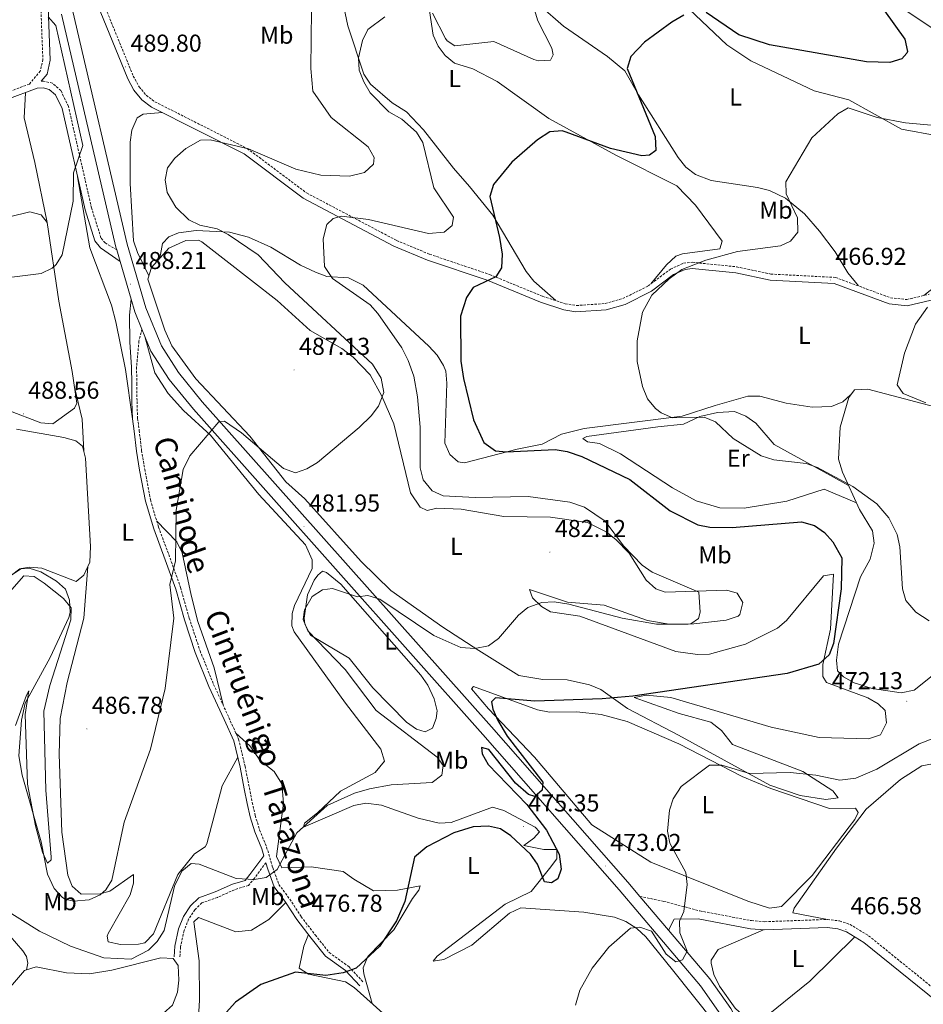
# Model space of a CAD drawing. Units: metres. Extents: x 597417 to 601913, y 4652374 to 4655407.
# Drawn here: x 601014 to 601384, y 4653020 to 4653424 of the extents above; entities that cross this region are included whole.
import ezdxf
from ezdxf.enums import TextEntityAlignment as Align

# ---------------------------------------------------------------- set-up
doc = ezdxf.new("R2010")
doc.units = ezdxf.units.M
doc.header["$MEASUREMENT"] = 0
doc.linetypes.add('TRAZOSX2', pattern=[1.5, 1, -0.5])
for name, color, linetype, lineweight in [('Carátula', 7, 'Continuous', 5), ('Level 21', 19, 'Continuous', 0), ('Level 36', 19, 'Continuous', 40), ('Level 37', 92, 'Continuous', 0), ('Level 4', 36, 'Continuous', 30), ('Level 41', 19, 'Continuous', 0), ('Level 44', 19, 'Continuous', 0), ('Level 5', 36, 'Continuous', 0), ('Level 54', 13, 'Continuous', 0), ('Level 7', 1, 'Continuous', 0)]:
    doc.layers.add(name, color=color, linetype=linetype, lineweight=lineweight)
doc.styles.add('Arial', font='ARIAL.TTF', dxfattribs={"height": 0.2})

# ---------------------------------------------------------------- blocks, each defined once
blk = doc.blocks.new('5PATER')
at = {"layer": 'Carátula', "linetype": 'Continuous', "lineweight": 5}
h = blk.add_hatch(color=250, dxfattribs=at)
edge = h.paths.add_edge_path()
edge.add_ellipse((0, 0), major_axis=(-1.33, -1.34), ratio=0.999422, start_angle=0, end_angle=360)

msp = doc.modelspace()

# ---------------------------------------------------------------- linework, layer by layer
at = {"layer": 'Level 21', "color": 19, "linetype": 'Continuous', "lineweight": 0}
for points in [[(601022.64, 4653398.61, 491.8), (601025.01, 4653401.44, 491.64), (601026.31, 4653407.26, 490.98), (601025.16, 4653436.17, 488.61), (601028.39, 4653437.41, 488.16)], [(601046.72, 4653427.31, 490.73), (601058.04, 4653399.65, 489.3), (601060.62, 4653394.89, 489.08), (601063.82, 4653391.01, 488.56), (601067.86, 4653388.04, 487.97), (601105.7, 4653368.87, 484), (601129.97, 4653350.68, 481.18), (601167.11, 4653331.09, 477.76), (601180.8, 4653325.37, 476.58), (601205.34, 4653317.08, 474.32), (601227.16, 4653308.09, 472.43), (601236.62, 4653305.01, 471.34), (601241.63, 4653304.16, 471.23), (601254.03, 4653305.03, 470.96), (601261.74, 4653307.18, 470.58), (601272.61, 4653312.62, 469.97), (601281.65, 4653319.47, 469.78), (601286.34, 4653321.56, 469.78), (601289.3, 4653321.9, 469.76), (601307.06, 4653320.06, 468.73), (601321.14, 4653317.1, 467.78), (601347.37, 4653315.71, 466.71), (601369.91, 4653307.39, 465.52), (601377.28, 4653306.61, 465.24), (601387.16, 4653308.94, 464.62)], [(601054.99, 4653324.72, 488.19), (601046.9, 4653330.34, 488.75), (601044.66, 4653333.2, 488.81), (601040.59, 4653345.99, 489.04), (601031.19, 4653387.41, 491.11), (601028.46, 4653393.06, 491.74), (601025.9, 4653395.29, 491.72), (601023.41, 4653395.94, 491.85), (601020.95, 4653395.71, 492.16), (601008.58, 4653391.08, 493.25)], [(601059.5, 4653309.28, 487.74), (601058.73, 4653302.84, 487.56), (601058.9, 4653291.67, 487.12), (601059.56, 4653281.42, 486.69), (601059.73, 4653274.82, 486.26), (601059.77, 4653267.37, 486.38), (601060, 4653260.36, 486.4), (601060.7, 4653255.33, 486.2), (601061.66, 4653247.08, 486.17), (601062.95, 4653239.36, 486.19), (601065.34, 4653226.63, 486.03), (601068.69, 4653215.28, 486.05), (601073.43, 4653202.6, 485.21), (601077.71, 4653190.6, 484.42), (601081.28, 4653178, 483.97), (601085.71, 4653164.6, 483.82), (601091.32, 4653150.7, 483.86), (601097.57, 4653137.12, 483.29), (601101.5, 4653128.37, 483.39), (601104.08, 4653117.6, 483.62), (601105.82, 4653108.79, 483.72), (601107, 4653102.74, 483.88), (601108.27, 4653097.23, 483.08), (601110.11, 4653091.2, 482.21), (601112.97, 4653084.18, 480.83), (601113.81, 4653081.37, 479.55), (601108.12, 4653073.63, 479.91), (601106.14, 4653071.26, 479.76), (601100.93, 4653069.68, 479.51), (601093.93, 4653066.53, 478.91), (601087.13, 4653064.09, 478.4), (601083.72, 4653060.79, 478.28), (601080.86, 4653056.46, 478.07), (601078.84, 4653051.36, 478.44), (601077.3, 4653044.29, 478.52), (601077.04, 4653039.95, 478.38)], [(601114.67, 4653078.5, 480.83), (601115.46, 4653075.85, 479.55), (601118.1, 4653068.62, 478.61), (601122.68, 4653062.36, 477.62), (601127.37, 4653055.18, 476.85), (601133.26, 4653047.58, 476.19), (601139.12, 4653040.17, 475.47), (601147.19, 4653034.34, 475.18), (601153.14, 4653028.01, 474.25)], [(601279.55, 4653050.86, 471.35), (601281.93, 4653055.37, 469.81), (601291.69, 4653055.53, 469.16), (601313.11, 4653051.46, 468.1), (601318.94, 4653051.01, 467.82), (601344.51, 4653051.94, 466.56), (601348.86, 4653051.38, 466.58), (601352.49, 4653050.19, 466.62), (601359.61, 4653045.85, 466.19), (601392.83, 4653018.92, 465.17)]]:
    msp.add_polyline3d(points, dxfattribs=at)
at = {"layer": 'Level 21', "color": 19, "linetype": 'TRAZOSX2', "lineweight": 0}
for points in [[(601022.18, 4653436.42, 488.61), (601023.32, 4653407.53, 490.98), (601022.27, 4653402.79, 491.64), (601017.78, 4653397.44, 492.16), (601007.4, 4653393.55, 493.25), (600998.26, 4653388.18, 494.49), (600989.41, 4653381.02, 495.64), (600974.78, 4653364.47, 495.61), (600966.87, 4653359.79, 496.05), (600962.62, 4653359.23, 496.37), (600958.09, 4653359.47, 496.53), (600940.54, 4653363.06, 496.96), (600935.05, 4653363, 497.13), (600889.9, 4653355.78, 497.85), (600870.98, 4653353.7, 497.97), (600865.88, 4653352.74, 497.89), (600844.31, 4653344.27, 497.41), (600831.34, 4653336.83, 496.8), (600828.03, 4653333.74, 496.63), (600822.91, 4653325.3, 496.96)], [(601049.04, 4653428.36, 490.73), (601060.34, 4653400.74, 489.3), (601062.74, 4653396.32, 489.08), (601065.58, 4653392.87, 488.56), (601069.2, 4653390.22, 487.97), (601107.05, 4653371.04, 484), (601131.34, 4653352.84, 481.18), (601168.19, 4653333.39, 477.76), (601181.69, 4653327.76, 476.58), (601206.23, 4653319.46, 474.32), (601228.04, 4653310.48, 472.43), (601237.23, 4653307.49, 471.34), (601241.76, 4653306.72, 471.23), (601253.6, 4653307.56, 470.96), (601260.82, 4653309.56, 470.58), (601271.26, 4653314.79, 469.97), (601280.34, 4653321.67, 469.78), (601285.66, 4653324.05, 469.78), (601289.29, 4653324.46, 469.76), (601307.45, 4653322.58, 468.73), (601321.47, 4653319.63, 467.78), (601347.89, 4653318.24, 466.71), (601370.49, 4653309.89, 465.52), (601377.12, 4653309.19, 465.24), (601386.3, 4653311.36, 464.62)], [(601053.57, 4653329.59, 488.19), (601048.8, 4653332.36, 488.75), (601047.11, 4653334.5, 488.81), (601043.23, 4653346.7, 489.04), (601033.78, 4653388.32, 491.11), (601030.68, 4653394.75, 491.74), (601027.21, 4653397.78, 491.72), (601023.63, 4653398.7, 491.85), (601022.64, 4653398.61, 491.8)], [(601063.9, 4653297.11, 487.74), (601062.67, 4653292.17, 487.56), (601061.66, 4653281.51, 486.69), (601061.82, 4653274.85, 486.26), (601061.87, 4653267.41, 486.38), (601062.09, 4653260.54, 486.4), (601062.78, 4653255.59, 486.2), (601063.74, 4653247.38, 486.17), (601065.01, 4653239.72, 486.19), (601067.37, 4653227.12, 486.03), (601070.68, 4653215.94, 486.05), (601075.39, 4653203.31, 485.21), (601079.71, 4653191.24, 484.42), (601083.28, 4653178.62, 483.97), (601087.68, 4653165.32, 483.82), (601093.24, 4653151.53, 483.86), (601099.47, 4653137.98, 483.29), (601103.49, 4653129.05, 483.39), (601106.12, 4653118.04, 483.62), (601107.87, 4653109.2, 483.72), (601109.05, 4653103.17, 483.88), (601110.29, 4653097.78, 483.08), (601112.09, 4653091.9, 482.21), (601114.95, 4653084.87, 480.83), (601117.45, 4653076.51, 479.55), (601119.96, 4653069.61, 478.61), (601124.4, 4653063.55, 477.62), (601129.08, 4653056.39, 476.85), (601134.91, 4653048.87, 476.19), (601140.58, 4653041.7, 475.47), (601148.58, 4653035.92, 475.18), (601154.66, 4653029.45, 474.25)], [(601114.67, 4653078.5, 480.83), (601110, 4653072.15, 479.91), (601107.52, 4653069.18, 479.76), (601101.77, 4653067.43, 479.51), (601094.82, 4653064.31, 478.91), (601088.43, 4653062.01, 478.4), (601085.58, 4653059.25, 478.28), (601083, 4653055.34, 478.07), (601081.14, 4653050.66, 478.44), (601079.68, 4653043.96, 478.52), (601079.43, 4653039.8, 478.38)], [(601267.82, 4653064.7, 471.35), (601277.59, 4653062.67, 469.81), (601292.42, 4653058.76, 469.16), (601313.55, 4653054.76, 468.1), (601319.01, 4653054.33, 467.82), (601344.66, 4653055.26, 466.56), (601349.6, 4653054.63, 466.58), (601353.89, 4653053.22, 466.62), (601361.52, 4653048.56, 466.19), (601394.82, 4653021.58, 465.17)]]:
    msp.add_polyline3d(points, dxfattribs=at)
at = {"layer": 'Level 21', "color": 19, "linetype": 'Continuous', "lineweight": 13}
for points in [[(601030.97, 4653426.1, 488.68), (601053.26, 4653330.65, 488.36), (601053.57, 4653329.59, 488.33), (601054.99, 4653324.72, 488.19), (601059.5, 4653309.28, 487.74), (601060.99, 4653304.2, 487.59), (601063.9, 4653297.11, 487.32)], [(601035.63, 4653427.18, 488.68), (601057.88, 4653331.86, 488.36), (601065.51, 4653305.78, 487.59), (601071.86, 4653290.29, 486.98), (601078.89, 4653279.28, 486.04)], [(601063.9, 4653297.11, 487.32), (601067.59, 4653288.08, 486.98), (601075.01, 4653276.47, 486.04), (601084.94, 4653264.23, 484.93), (601203.52, 4653131.02, 476.28), (601259.3, 4653067.36, 471.78), (601292.64, 4653028.03, 468.79), (601301, 4653016.23, 467.92), (601310.61, 4652998.22, 467.02), (601320.87, 4652973.75, 466.02), (601322.35, 4652970.22, 465.88), (601367.71, 4652823.73, 464.5)], [(601078.89, 4653279.28, 486.04), (601088.59, 4653267.32, 484.93), (601207.11, 4653134.19, 476.28), (601262.92, 4653070.48, 471.78), (601267.82, 4653064.7, 471.35), (601279.55, 4653050.86, 470.3), (601296.42, 4653030.96, 468.79), (601305.08, 4653018.75, 467.92), (601314.94, 4653000.27, 467.02), (601326.85, 4652971.86, 465.88), (601372.7, 4652823.8, 464.49)]]:
    msp.add_polyline3d(points, dxfattribs=at)
at = {"layer": 'Level 36', "color": 92, "linetype": 'Continuous', "lineweight": 0}
for points in [[(601384.11, 4653310.84, 464.87), (601397.11, 4653321.02, 465.95), (601405.43, 4653326.88, 465.82), (601409.52, 4653330.86, 465.47), (601411.31, 4653333.73, 465.43), (601408.31, 4653347.36, 466.58), (601405.09, 4653356.75, 467.74), (601402.05, 4653365.24, 468.09), (601398.42, 4653370.93, 468.21), (601394.42, 4653374.04, 468.47), (601389.8, 4653376.18, 468.77), (601375.01, 4653379.03, 469.18), (601353.34, 4653390.99, 470.56), (601339.21, 4653394.74, 471.55), (601313.2, 4653407, 472.7), (601303.46, 4653413.52, 473.79), (601280.27, 4653435.63, 475.72)], [(601146.03, 4653431.74, 481.27), (601148.27, 4653421.31, 480.77), (601154.73, 4653401.49, 479.57), (601157.52, 4653397.38, 479.33), (601166.35, 4653389.75, 478.4), (601172.19, 4653386.13, 478.21), (601179.26, 4653378.74, 477.62), (601191.53, 4653362.96, 476.61), (601198.06, 4653355.56, 474.91), (601207.65, 4653343.78, 474.52), (601221.27, 4653320.61, 473.72), (601224.44, 4653316.75, 473.25), (601233.37, 4653308.74, 471.79)], [(601226.8, 4653429.57, 478.79), (601236.54, 4653421.21, 476.96), (601254.59, 4653408.75, 475.29), (601261.71, 4653402.86, 474.05), (601267.22, 4653392.98, 474.17), (601283.45, 4653367.36, 472.67), (601286.61, 4653363.46, 472.32), (601290.62, 4653360.4, 471.93), (601297.08, 4653357.89, 471.47), (601316.06, 4653355.04, 470.01), (601320.89, 4653353.83, 469.7), (601327.46, 4653350.76, 469.31), (601335.19, 4653344.36, 468.92), (601341.42, 4653337.2, 468.39), (601347.84, 4653328.77, 467.49), (601352.97, 4653320.11, 467.59), (601357.3, 4653314.76, 466.22)], [(601475.92, 4653310.77, 461.72), (601475.32, 4653313.3, 462), (601473.07, 4653317.72, 462.4), (601461.36, 4653329.59, 463.86), (601452.25, 4653340.24, 465.7), (601443.93, 4653350.78, 465.88), (601425.56, 4653375.3, 467.82), (601403.87, 4653400.12, 470.14), (601391.95, 4653416.61, 470.87), (601388.25, 4653419.97, 470.99), (601369.98, 4653432.24, 472.76)], [(601272.37, 4653315.63, 469.95), (601278.68, 4653323.47, 471.14), (601282.5, 4653326.89, 471.25), (601285.34, 4653327.94, 471.18), (601300.62, 4653330.01, 471.22), (601301.59, 4653333.12, 471.37), (601290.63, 4653347.86, 471.88), (601283.01, 4653355.8, 472.3), (601258.01, 4653368.35, 473.53), (601230.57, 4653383.41, 475.84), (601209.44, 4653398.54, 476.73), (601199.38, 4653403.71, 477.02), (601191.95, 4653406.08, 477.6), (601188.04, 4653409.13, 478.27), (601185.27, 4653412.97, 478.83), (601183.2, 4653417.54, 479.1), (601181.65, 4653427.45, 479.74)], [(601016.17, 4653393.92, 492.07), (601015.59, 4653383.64, 491.88), (601020, 4653365.3, 491.14), (601025.09, 4653340.71, 491.04)], [(601066.75, 4653318.94, 487.85), (601062, 4653328.48, 487.35), (601060.49, 4653333.2, 487.17), (601059, 4653356.66, 486.35), (601059.01, 4653373.71, 486.63), (601059.75, 4653378.61, 486.81), (601061.9, 4653383.67, 487), (601064.38, 4653385.12, 487.1), (601072.2, 4653385.84, 487.52)], [(601060, 4653260.36, 486.38), (601057.16, 4653280.48, 487.35), (601053.2, 4653300.08, 488.05), (601051.4, 4653306.92, 488.25), (601042.58, 4653330.39, 488.9), (601037.55, 4653359.4, 489.53)], [(601009.64, 4653343.1, 491.95), (601018, 4653345.08, 491.8), (601022.64, 4653343.92, 491.22), (601025.09, 4653340.71, 490.6), (601029.85, 4653308.46, 489.24), (601035.37, 4653279.69, 488.81), (601037.2, 4653266.69, 488.81), (601036.33, 4653264.74, 488.83), (601027.44, 4653258.33, 488.38), (601022.47, 4653258.66, 488.44), (601008.94, 4653263.82, 488.48)], [(601354.13, 4653270.11, 466.28), (601350.91, 4653267.23, 466.52), (601346.27, 4653265.39, 466.81), (601338.38, 4653265.07, 467.05), (601327.73, 4653266.74, 467.12), (601316.94, 4653269.62, 467.8), (601311.99, 4653269.55, 468.53), (601298.68, 4653265.77, 468.64), (601285.09, 4653261.46, 469.7), (601244.98, 4653256.31, 472.72), (601235.77, 4653254.02, 473.37), (601227.86, 4653250, 473.78), (601217.54, 4653247.96, 475.08), (601195.99, 4653242.24, 476.69), (601193.39, 4653242.74, 476.77), (601189.94, 4653245.74, 476.96), (601187.94, 4653250.32, 476.87), (601188.8, 4653274.9, 475.86), (601188.3, 4653279.84, 475.65), (601187.42, 4653282.11, 475.57), (601184.74, 4653286.45, 475.62), (601181.45, 4653290.14, 475.93), (601154.5, 4653315.07, 478.65), (601148.44, 4653318.14, 479.57), (601139.56, 4653318.61, 480.32), (601134.94, 4653320.34, 481.05), (601128.88, 4653323.2, 482.07), (601116.7, 4653330.63, 481.58), (601107.58, 4653334.75, 482.68), (601099.73, 4653336.83, 483.66), (601086.09, 4653337.51, 485.2), (601078.8, 4653336.56, 486.13), (601074.9, 4653334.9, 486.94), (601072.3, 4653332.08, 487.04), (601071.17, 4653326.12, 487.87)], [(601305.81, 4653126.91, 471.06), (601334.51, 4653115.85, 469.66), (601346.85, 4653108, 468.79), (601349.02, 4653105.04, 468.85), (601344.03, 4653104.45, 468.87), (601333.48, 4653105.98, 469.21), (601321.1, 4653110.24, 469.73), (601283.58, 4653130.78, 472.21), (601262.69, 4653141.68, 474.38), (601251.78, 4653149.42, 475.33), (601247.12, 4653151.4, 475.58), (601237.98, 4653153.35, 475.97), (601228.11, 4653153.55, 476.61), (601218.26, 4653155.19, 478.1), (601201.82, 4653165.36, 479.33), (601187.17, 4653174.93, 481.45), (601165.87, 4653189.99, 481.45), (601153.62, 4653201.89, 481.53), (601130.6, 4653227.51, 482.61), (601122.84, 4653234.51, 483.16), (601108.09, 4653253.16, 485.37), (601085.96, 4653276.68, 487.29), (601076.1, 4653290.25, 487.93), (601073.21, 4653296.64, 487.78), (601066.33, 4653317.54, 488.11), (601067.77, 4653322.31, 488.03), (601074.88, 4653330.27, 487.7), (601081.85, 4653333.38, 487.6), (601087, 4653333.48, 487.76), (601088.44, 4653332.76, 487.78), (601098.24, 4653325.21, 487.37)], [(601098.24, 4653325.21, 487.37), (601119.27, 4653308.77, 487.23), (601132.77, 4653296.55, 486.79), (601145.77, 4653289.1, 486.29), (601150.44, 4653285.58, 486.05), (601157.32, 4653278.33, 485.32), (601162.2, 4653269.6, 484.21), (601167.03, 4653258.22, 482.76), (601173.81, 4653230, 481.64), (601177.88, 4653224.12, 481.63), (601180.64, 4653222.77, 481.62), (601184.66, 4653223.75, 481.55), (601194.66, 4653223.33, 481.53), (601212.08, 4653220.32, 481.84), (601231.22, 4653220.06, 481.1), (601246.39, 4653217.8, 481.2), (601253.95, 4653214.01, 480.9), (601257.99, 4653210.94, 480.8), (601263.49, 4653205.23, 480.65), (601270.42, 4653194.2, 480.46), (601274.31, 4653190.66, 480.51), (601278.11, 4653189.32, 480.56), (601303.46, 4653190.11, 480.05), (601307.63, 4653188.97, 479.6), (601309.93, 4653185.06, 479.57), (601308.82, 4653180.14, 479.67), (601308.02, 4653179.42, 479.68), (601303.19, 4653177.8, 479.73), (601289.91, 4653176.32, 479.84), (601279.85, 4653176.22, 479.98), (601270.88, 4653177.67, 480.17), (601253.18, 4653183.99, 480.52), (601238.2, 4653185.25, 480.75), (601222.55, 4653190.36, 480.56), (601223.79, 4653186.94, 480.09), (601227.47, 4653183.45, 479.78), (601231.22, 4653181.22, 479.53), (601243.18, 4653179.53, 478.73), (601282.58, 4653164.97, 476.93), (601291.42, 4653163.79, 476.79), (601296.38, 4653163.98, 476.6), (601311.12, 4653168.08, 476.19), (601324.16, 4653174.52, 475.81), (601327.9, 4653177.77, 475.76), (601343.07, 4653196.07, 475.84), (601347.13, 4653196.75, 475.59), (601345.88, 4653174.11, 475.16), (601342.74, 4653159.74, 474.52), (601342.69, 4653154.81, 474.15), (601344.23, 4653152.27, 473.99), (601361.12, 4653146.02, 473.86), (601365.44, 4653143.58, 473.74), (601368.24, 4653140.79, 473.64), (601368.76, 4653135.79, 473.52), (601366.34, 4653130.85, 473.97), (601361.44, 4653129.22, 474.13), (601341.26, 4653129.85, 474.42), (601321.57, 4653133.95, 473.96), (601280.5, 4653146.22, 474.15), (601270.53, 4653147.08, 474.32), (601265.49, 4653146.21, 474.05), (601283.86, 4653139.58, 473.08), (601296.85, 4653136.11, 471.86), (601301.19, 4653132.64, 471.86), (601305.81, 4653126.91, 471.06)], [(601065.13, 4653294.1, 487.21), (601069.18, 4653279.2, 487.01), (601074.56, 4653270.66, 487.01), (601080.91, 4653263.68, 486.63), (601091.92, 4653253.63, 485.08), (601111.75, 4653229.29, 482.85), (601130.87, 4653208.7, 481.86), (601133.58, 4653202.55, 481.82), (601133.6, 4653199.05, 481.84), (601126.4, 4653183.9, 481.97), (601125.42, 4653180.64, 481.98), (601125.24, 4653175.52, 481.99), (601126.28, 4653173.05, 482.01), (601147.23, 4653143.84, 483.37), (601161.74, 4653125.06, 482.23), (601163.25, 4653120.1, 481.69), (601159.43, 4653115.48, 481.55), (601145.22, 4653107.79, 481.51), (601135.72, 4653098.89, 481.39), (601130.42, 4653094.69, 480.37), (601130.07, 4653093.05, 479.61), (601150.61, 4653101.96, 478.21), (601155.53, 4653102.92, 477.96), (601161.97, 4653102, 477.61), (601177.07, 4653096.73, 476.11), (601185.64, 4653094.63, 475.7), (601190.57, 4653095.02, 475.77), (601207.43, 4653101.28, 475.72), (601212.1, 4653099.94, 475.67), (601225, 4653093.09, 475.29), (601226.69, 4653091.17, 475.2), (601224.4, 4653088.56, 475.22), (601220.25, 4653085.52, 474.91), (601228.47, 4653083.96, 474.83), (601233.75, 4653083.87, 474.87), (601233.8, 4653080.08, 474.95), (601230.8, 4653076.09, 475.01), (601223.27, 4653066.76, 474.52), (601212.6, 4653061.49, 474.21), (601184.82, 4653040.24, 473.86), (601183.11, 4653038.15, 473.67), (601187.48, 4653038.82, 473.05), (601199.02, 4653044.68, 472), (601214.46, 4653057.89, 471.86), (601219.06, 4653059.98, 471.86), (601244.83, 4653058.25, 471.61), (601257.37, 4653056.23, 470.76), (601262.08, 4653054.42, 470.59), (601266.58, 4653051.55, 470.4), (601270.24, 4653048.16, 470.21), (601281.18, 4653034.62, 468.37), (601298.45, 4653013.08, 467.57)], [(601036.27, 4653273.32, 488.81), (601039.43, 4653260.12, 487.02), (601040.02, 4653247.22, 486.35)], [(601395.88, 4653263.38, 464.77), (601361.23, 4653272.46, 465.77), (601355.68, 4653272.24, 465.84), (601353.36, 4653269.07, 466.5), (601349.9, 4653256.86, 467.41), (601349.2, 4653243.82, 468.5), (601350.82, 4653238.51, 469.16), (601357.78, 4653223.15, 470.81), (601363.1, 4653214.44, 470.71), (601363.74, 4653209.44, 470.74), (601362.19, 4653202.81, 471.68), (601358.23, 4653195.53, 472.36), (601349.14, 4653168.01, 473.08), (601348.3, 4653161.48, 473.12), (601348.7, 4653157.11, 473.12), (601351.22, 4653154.68, 472.91), (601355.57, 4653152.17, 472.82), (601362.89, 4653149.81, 472.47), (601374.88, 4653148.02, 471.88), (601380.18, 4653149.23, 471.89), (601390.92, 4653157.82, 471.96)], [(601356.53, 4653225.92, 470.51), (601343.33, 4653231.54, 471.43), (601327.95, 4653226.58, 471.94), (601310.54, 4653223.7, 472.63), (601300.5, 4653223.85, 473.04), (601290.93, 4653226.7, 473.39), (601281.24, 4653232.04, 473.11), (601259.93, 4653245.98, 472.98), (601251.35, 4653250.16, 472.91), (601246.42, 4653250.95, 472.92), (601244.51, 4653252.28, 472.95), (601246.09, 4653253.15, 472.98), (601275.17, 4653256.99, 471.53), (601285.7, 4653258.1, 470.77), (601292.32, 4653261.24, 470.15), (601299.63, 4653262.93, 470.11), (601306.62, 4653263.37, 469.97), (601311.19, 4653261.45, 469.9), (601315.25, 4653258.53, 469.86), (601322.81, 4653249.83, 469.78), (601345.93, 4653237.14, 470.62), (601353.29, 4653233.06, 469.74)], [(601012.45, 4653256.04, 487.24), (601031.96, 4653252.69, 486.69), (601036.81, 4653251.33, 486.56), (601039.59, 4653249.07, 486.44), (601040.72, 4653244.2, 486.21), (601042.8, 4653208.06, 485.62), (601042.61, 4653201.62, 485.61), (601040.07, 4653196.27, 485.53), (601036.96, 4653193.67, 485.55), (601022.82, 4653199.08, 484.97), (601017.82, 4653199.6, 484.89), (601014.51, 4653199, 484.95), (601011.31, 4653196.86, 485.1)], [(601097.09, 4653143.15, 483.51), (601093.49, 4653158.26, 482.53), (601086.75, 4653177.31, 482.72), (601084.1, 4653188.15, 483.02), (601080.36, 4653205.45, 484.87), (601078.11, 4653209.89, 485.55), (601069.9, 4653218.55, 486.04)], [(601041.76, 4653199.83, 485.58), (601040.11, 4653178.63, 486.21), (601033.26, 4653152.37, 486.23), (601030.36, 4653137.62, 486.22), (601029.95, 4653122.9, 486.11), (601031.12, 4653091.04, 485.9), (601033.48, 4653073.4, 485.9), (601035.25, 4653068.88, 485.39), (601038.96, 4653065.54, 485.03), (601046.73, 4653065.7, 484.59), (601050.73, 4653066.78, 484.21), (601060.47, 4653073.6, 482.71), (601060.44, 4653070.15, 482.62), (601059.09, 4653065.37, 482.14), (601050.01, 4653049.45, 481.03), (601049.6, 4653048.45, 480.91), (601050.12, 4653046.05, 480.31), (601055.07, 4653044.98, 480.32), (601062.46, 4653045.09, 480.28), (601065.09, 4653045.74, 480.27), (601068.6, 4653049.32, 480.27), (601078.65, 4653073.69, 480.17), (601085.47, 4653082.1, 480.21), (601089.72, 4653085.02, 480.41), (601090.44, 4653086.17, 480.52), (601096.77, 4653109.97, 483.49), (601103.1, 4653121.69, 483.53)], [(601009.58, 4653189.34, 483.31), (601015.51, 4653195.97, 483.59), (601019.72, 4653195.68, 483.68), (601023.88, 4653192.99, 483.8), (601031.7, 4653186.7, 484.05), (601034.95, 4653182.93, 484.29), (601034.74, 4653177.93, 484.46), (601026.12, 4653151.05, 485.14), (601023.69, 4653140.57, 485.26), (601024.53, 4653108.18, 485.1), (601026.76, 4653080.74, 484.9), (601026.72, 4653079.68, 484.91), (601025.17, 4653078.24, 484.93), (601023.17, 4653082.8, 484.8), (601020.32, 4653093.57, 484.66), (601017.02, 4653110.63, 485.01), (601016.05, 4653139.17, 484.46), (601017.56, 4653148.89, 483.53), (601016.62, 4653147.14, 482.93), (601012.05, 4653134.7, 482.71)], [(601145.37, 4653192.54, 480.07), (601178.05, 4653155.34, 477.37), (601180.91, 4653151.24, 477.24), (601183.57, 4653145.67, 477.16), (601184.82, 4653140.65, 477.13), (601184.42, 4653137.56, 477.2), (601182.92, 4653133.58, 477.88), (601179.88, 4653132.17, 477.8), (601176.4, 4653133.16, 477.82), (601172.24, 4653136.08, 477.87), (601158.47, 4653150.13, 478.63), (601148.72, 4653162.23, 478.81), (601132.9, 4653171.68, 479.37), (601130.54, 4653176.18, 479.44), (601130.3, 4653178.7, 479.47), (601131.7, 4653188.18, 479.8), (601134.41, 4653194.17, 480.25), (601135.92, 4653196.27, 480.38), (601137.81, 4653197.88, 480.36), (601139.44, 4653197.36, 480.33), (601145.37, 4653192.54, 480.07)], [(601353.58, 4653093.18, 467.65), (601338.41, 4653073.32, 468.05), (601325.85, 4653060.52, 468.07), (601320.97, 4653059.92, 468.13), (601312.02, 4653062.72, 468.34), (601272.32, 4653078.78, 470.77), (601248.11, 4653094.04, 471.96), (601224.64, 4653121.77, 473.28), (601205.88, 4653141.53, 475.22), (601198.84, 4653149.69, 475.33), (601199.71, 4653150.7, 475.33), (601225.88, 4653141.11, 474.21), (601230.77, 4653140.14, 473.72), (601242.03, 4653140.24, 473.22), (601251.96, 4653139.25, 472.95), (601262.68, 4653136.28, 472.41), (601283.79, 4653127.13, 470.97), (601309.74, 4653113.75, 468.93), (601321.4, 4653108.86, 468.15), (601345.54, 4653100.71, 467.7), (601356.12, 4653100.84, 467.61), (601357.27, 4653099.11, 467.61), (601355.82, 4653096.16, 467.59), (601353.58, 4653093.18, 467.65)], [(601158.18, 4653020.86, 473.91), (601154.74, 4653033, 474.39), (601154.55, 4653035.45, 474.44), (601156.42, 4653040.07, 474.46), (601167.02, 4653051.06, 474.53), (601174.65, 4653063.84, 474.35), (601177.28, 4653067.18, 474.73), (601177.82, 4653069.03, 475.01), (601168.59, 4653067.23, 476.06), (601158.68, 4653066.96, 476.38), (601150.67, 4653071.78, 476.83), (601146.36, 4653074.9, 478.19), (601133.19, 4653076.82, 478.91), (601121.14, 4653076.38, 479.47), (601119, 4653081.04, 479.84), (601121.9, 4653102.89, 481.86), (601121.12, 4653110.79, 482.77), (601118.06, 4653115.82, 483.05), (601112.35, 4653120.43, 483.88), (601108.09, 4653126.39, 483.8), (601102.37, 4653131.54, 483.36)], [(601394.88, 4653120.43, 468.32), (601383.23, 4653118.17, 468.11), (601374.6, 4653112.53, 468.07), (601360.52, 4653100.36, 467.4), (601348.36, 4653084.47, 466.91), (601330.97, 4653059.82, 467.53), (601330.5, 4653057.92, 467.33), (601344.66, 4653055.26, 466.75)], [(600985.18, 4653068.49, 479.31), (600989.47, 4653069.49, 478.23), (600993.63, 4653067.95, 477.71), (600999.39, 4653060.44, 477.96), (601015.16, 4653042.41, 476.76), (601016.57, 4653040.13, 476.6), (601017.12, 4653037.3, 476.54), (601016.65, 4653034.65, 476.62)], [(601122.78, 4653062.2, 477.61), (601115.88, 4653055.22, 476.82), (601108.82, 4653050.84, 476.31), (601102.38, 4653050.23, 476.36), (601086.99, 4653056.07, 477.2), (601085.1, 4653054.24, 477.06), (601087.28, 4653038.29, 476.33), (601087.47, 4653022.19, 475.79), (601086.87, 4653012.72, 475.54), (601084.18, 4653003.85, 475.14), (601081.4, 4652999.78, 474.75), (601078.56, 4652997.46, 474.48), (601073.68, 4652995.34, 474.33), (601069.86, 4652995.44, 474.44), (601065.6, 4652997.99, 474.8), (601062.2, 4653002.22, 475.22), (601060.03, 4653009.88, 476.29), (601057.43, 4653014.11, 476.32), (601056.66, 4653014.77, 476.33), (601052.72, 4653015.03, 476.33), (601050.29, 4653013.66, 476.13), (601038.54, 4652991.6, 475.29), (601013.92, 4652948, 475.23)], [(601318.5, 4653051.04, 467.84), (601299.89, 4653042.9, 467.9), (601297.06, 4653038.53, 467.68), (601296.99, 4653037.3, 467.63), (601298.09, 4653032.64, 467.5), (601300.42, 4653027.97, 467.39), (601306.9, 4653018.85, 467.31), (601311.78, 4653014.39, 467.26), (601316.8, 4653013.32, 467.06), (601337.41, 4653029.91, 466.91), (601355.86, 4653048.13, 466.41)], [(601167.76, 4653012.26, 473.53), (601150.84, 4653027.44, 474.2), (601147.27, 4653029.71, 474.21), (601132.16, 4653032.84, 474.89), (601128.22, 4653035.27, 475.39), (601130.25, 4653044.34, 476.39), (601132.11, 4653049.06, 476.32)], [(601052.08, 4653014.68, 476.28), (601056.07, 4653015.86, 476.89), (601068.79, 4653015.27, 478.15), (601072.68, 4653016.83, 478.33), (601076.44, 4653020.1, 478.38), (601078.44, 4653025.43, 478.41), (601079.06, 4653030.36, 478.42), (601078.75, 4653036.41, 478.36), (601076.63, 4653039.28, 478.38), (601071.61, 4653039.59, 478.35), (601051.61, 4653034.54, 477.73), (601042.36, 4653032.95, 477.3), (601032.98, 4653033.42, 476.82), (601020.54, 4653035.9, 476.56), (601015.82, 4653034.39, 476.63), (601010.85, 4653028.62, 476.62), (600999.84, 4653018.44, 476.33), (600988.75, 4653011.15, 476.52), (600973.35, 4652993.65, 476.97), (600958.43, 4652980.29, 477.3), (600947.24, 4652966.52, 478.48)]]:
    msp.add_polyline3d(points, dxfattribs=at)
at = {"layer": 'Level 4', "color": 36, "linetype": 'Continuous', "lineweight": 30}
for points in [[(601285.81, 4653425.68, 475.01), (601280.96, 4653422.86, 475.01), (601269.66, 4653414.66, 475.01), (601264.17, 4653408.76, 475.01), (601262.57, 4653403.82, 475.01), (601274.08, 4653375.93, 475.01), (601274.29, 4653370.23, 475.01), (601271.78, 4653368.3, 475.01), (601268.65, 4653368.04, 475.01), (601255.83, 4653371.09, 475.01), (601237.67, 4653377.8, 475.01), (601235.94, 4653378.23, 475.01), (601230.94, 4653377.9, 475.01), (601225.91, 4653374.57, 475.01), (601215.44, 4653365.42, 475.01), (601207.81, 4653356.35, 475.01), (601206.33, 4653351.37, 475.01), (601210.38, 4653334.61, 475.01), (601211.43, 4653327.8, 475.01), (601211.21, 4653322.12, 475.01), (601208.88, 4653318.47, 475.01), (601199.49, 4653314.08, 475.01), (601196.81, 4653309.98, 475.01), (601194.32, 4653302.36, 475.01), (601194.46, 4653283.98, 475.01), (601195.56, 4653276.81, 475.01), (601199.71, 4653259.97, 475.01), (601203.86, 4653250.56, 475.01), (601208.73, 4653247.26, 475.01), (601213.18, 4653246.78, 475.01), (601233.06, 4653247.7, 475.01), (601238, 4653246.97, 475.01), (601244.07, 4653244.91, 475.01), (601263.69, 4653235.47, 475.01), (601280.16, 4653222.65, 475.01), (601291.49, 4653216.84, 475.01), (601296.42, 4653215.94, 475.01), (601305.66, 4653215.84, 475.01), (601334, 4653218.16, 475.01), (601339.33, 4653216.66, 475.01), (601343.39, 4653213.75, 475.01), (601346.91, 4653210, 475.01), (601350.48, 4653203.32, 475.01), (601350.32, 4653190.66, 475.01), (601347.06, 4653168.26, 475.01), (601345.28, 4653163.62, 475.01), (601341.14, 4653159.77, 475.01), (601328.18, 4653156.03, 475.01), (601264.88, 4653146.7, 475.01), (601252.42, 4653145.56, 475.01), (601224.78, 4653144.73, 475.01), (601208.74, 4653146.03, 475.01), (601207.06, 4653144.33, 475.01), (601207.62, 4653141.4, 475.01), (601209.58, 4653136.8, 475.01)], [(601368.02, 4653427.4, 475.01), (601376.32, 4653415.78, 475.01), (601377.43, 4653410.81, 475.01), (601377.22, 4653410.08, 475.01), (601375.08, 4653407.8, 475.01), (601370.26, 4653406.29, 475.01), (601360.67, 4653406.58, 475.01), (601320.96, 4653413.54, 475.01), (601308.31, 4653417.64, 475.01), (601295.01, 4653426.81, 475.01)], [(601209.58, 4653136.8, 475.01), (601213.4, 4653130.28, 475.01), (601228.14, 4653111.52, 475.01), (601227.83, 4653108.24, 475.01), (601224.84, 4653105.61, 475.01), (601222.16, 4653106.5, 475.01), (601216.84, 4653111.09, 475.01), (601205.96, 4653124.85, 475.01), (601202.96, 4653125.62, 475.01), (601203.24, 4653123.11, 475.01), (601205.65, 4653118.72, 475.01), (601221.48, 4653102.31, 475.01), (601229.6, 4653091.83, 475.01), (601234.79, 4653081.97, 475.01), (601235.54, 4653075.88, 475.01), (601234.26, 4653071.92, 475.01), (601231.6, 4653070.19, 475.01), (601228.82, 4653070.64, 475.01), (601225.84, 4653077.9, 475.01), (601222.99, 4653081.99, 475.01), (601215.02, 4653089.51, 475.01), (601210.74, 4653092.43, 475.01), (601205.82, 4653093.51, 475.01), (601199.59, 4653093.18, 475.01), (601191.62, 4653090.75, 475.01), (601180.53, 4653085.03, 475.01), (601175.46, 4653080.79, 475.01), (601171.54, 4653062.64, 475.01), (601168.2, 4653054.69, 475.01), (601161.17, 4653044.18, 475.01), (601151.62, 4653035.29, 475.01), (601146.26, 4653033.44, 475.01), (601139.22, 4653032.25, 475.01), (601126.78, 4653033.61, 475.01), (601112.56, 4653028.57, 475.01), (601102.25, 4653021.4, 475.01), (601083.42, 4653000.5, 475.01)]]:
    msp.add_polyline3d(points, dxfattribs=at)
at = {"layer": 'Level 5', "color": 36, "linetype": 'Continuous', "lineweight": 0}
for points in [[(601182.95, 4653426.43, 480.01), (601188.18, 4653416.09, 480.01), (601188.86, 4653415.12, 480.01), (601192.01, 4653413.06, 480.01), (601208.06, 4653414.86, 480.01), (601224.39, 4653407.57, 480.01), (601226.34, 4653406.95, 480.01), (601231.28, 4653407.25, 480.01), (601232.31, 4653409.47, 480.01), (601231.72, 4653412.18, 480.01), (601225.97, 4653423.29, 480.01), (601224.19, 4653429.18, 480.01)], [(600985.08, 4653314.36, 490.01), (600990.63, 4653315.89, 490.01), (601022.67, 4653319.91, 490.01), (601027.16, 4653322.02, 490.01), (601028.77, 4653323.54, 490.01), (601031.16, 4653327.55, 490.01), (601035.76, 4653349.55, 490.01), (601035.83, 4653361.11, 490.01), (601039.71, 4653372.23, 490.01), (601028.58, 4653421.44, 490.01), (601025.5, 4653425.06, 490.01)], [(601083.49, 4653245.1, 485.01), (601095.43, 4653259.12, 485.01), (601097.7, 4653259.32, 485.01), (601104.61, 4653254.55, 485.01), (601121.91, 4653240.03, 485.01), (601126.79, 4653238.19, 485.01), (601131.43, 4653239.86, 485.01), (601135.74, 4653242.45, 485.01), (601152.84, 4653256.76, 485.01), (601157.8, 4653261.49, 485.01), (601160.72, 4653265.49, 485.01), (601162.89, 4653271.14, 485.01), (601161.93, 4653277.01, 485.01), (601158.32, 4653282.76, 485.01), (601122.4, 4653315.99, 485.01), (601111.52, 4653327.46, 485.01), (601099.23, 4653335.89, 485.01), (601094.73, 4653338.09, 485.01), (601087.59, 4653339.6, 485.01), (601083.14, 4653341.79, 485.01), (601077.74, 4653346.97, 485.01), (601074.2, 4653353.01, 485.01), (601073.35, 4653358.18, 485.01), (601074.42, 4653363.12, 485.01), (601077.39, 4653367.15, 485.01), (601081.8, 4653370.99, 485.01), (601087.86, 4653374.52, 485.01), (601091.78, 4653374.61, 485.01), (601107.53, 4653370.9, 485.01), (601126.98, 4653362.59, 485.01), (601137.18, 4653360.09, 485.01), (601148.89, 4653359.69, 485.01), (601155.01, 4653361.23, 485.01), (601158.75, 4653364.65, 485.01), (601158.97, 4653367.33, 485.01), (601156.58, 4653371.72, 485.01), (601141.44, 4653383.81, 485.01), (601133.93, 4653394.54, 485.01), (601133.06, 4653403.83, 485.01), (601133.34, 4653427.89, 485.01)], [(601272.83, 4653197.52, 480.01), (601268.74, 4653200.38, 480.01), (601261.09, 4653208.35, 480.01), (601253.56, 4653218.39, 480.01), (601245.12, 4653224.12, 480.01), (601239.12, 4653226.24, 480.01), (601222.01, 4653228.49, 480.01), (601200.38, 4653228.06, 480.01), (601187.25, 4653228.82, 480.01), (601182.71, 4653230.82, 480.01), (601179.11, 4653235.34, 480.01), (601177.83, 4653240.19, 480.01), (601177.9, 4653256.97, 480.01), (601176.8, 4653269.33, 480.01), (601175.26, 4653277.76, 480.01), (601172.93, 4653284.25, 480.01), (601170.27, 4653289.38, 480.01), (601160.56, 4653303.53, 480.01), (601157.33, 4653307, 480.01), (601141.94, 4653317.85, 480.01), (601138.72, 4653322.75, 480.01), (601138.06, 4653334.02, 480.01), (601139.67, 4653339.91, 480.01), (601142.14, 4653342.45, 480.01), (601145.57, 4653343.28, 480.01), (601156.72, 4653342.04, 480.01), (601181.25, 4653336.21, 480.01), (601187.61, 4653336.78, 480.01), (601190.96, 4653339.49, 480.01), (601191.51, 4653342.99, 480.01), (601183.45, 4653354.94, 480.01), (601178.86, 4653373.49, 480.01), (601176.33, 4653377.79, 480.01), (601170.36, 4653383.13, 480.01), (601164.95, 4653386.08, 480.01), (601157.37, 4653393.82, 480.01), (601154.71, 4653398.43, 480.01), (601152.79, 4653403.17, 480.01), (601152.61, 4653408.17, 480.01), (601154.15, 4653415.3, 480.01), (601156.36, 4653419.78, 480.01), (601163.37, 4653424.97, 480.01)], [(601390.13, 4653380.3, 470.01), (601376.66, 4653381.57, 470.01), (601365.03, 4653383.76, 470.01), (601353.12, 4653387.76, 470.01), (601348.84, 4653385.24, 470.01), (601338.22, 4653375.42, 470.01), (601327.54, 4653357.47, 470.01), (601327.77, 4653352.45, 470.01), (601332.33, 4653342.62, 470.01), (601332.48, 4653336.84, 470.01), (601329.5, 4653333.11, 470.01), (601325.44, 4653331.17, 470.01), (601307.79, 4653328.91, 470.01), (601294.89, 4653325.33, 470.01), (601285.04, 4653321.43, 470.01), (601279.75, 4653317.68, 470.01), (601272.72, 4653310.93, 470.01), (601268.87, 4653303.97, 470.01), (601266.71, 4653292.27, 470.01), (601266.68, 4653283.8, 470.01), (601268.83, 4653273.57, 470.01), (601270.9, 4653268.5, 470.01), (601274.22, 4653264.55, 470.01), (601276.6, 4653262.8, 470.01), (601281.18, 4653260.75, 470.01), (601294.2, 4653260.95, 470.01), (601298.79, 4653259.04, 470.01), (601305.96, 4653252.21, 470.01), (601317.49, 4653245.2, 470.01), (601322.69, 4653243.46, 470.01), (601335.91, 4653242.04, 470.01), (601340.62, 4653240.36, 470.01), (601355.02, 4653232.58, 470.01), (601364.87, 4653225.5, 470.01), (601369.81, 4653219.8, 470.01), (601373.14, 4653212.95, 470.01), (601374.32, 4653207.88, 470.01), (601375.38, 4653190.68, 470.01), (601376.69, 4653185.88, 470.01), (601380.83, 4653181.14, 470.01), (601386.33, 4653177.54, 470.01)], [(601385.59, 4653306.07, 465.01), (601380.7, 4653299.08, 465.01), (601376.21, 4653287.18, 465.01), (601373.17, 4653274.19, 465.01), (601375.59, 4653270.66, 465.01), (601384.96, 4653266.86, 465.01)], [(601009.89, 4653195.86, 485.01), (601013.91, 4653198.82, 485.01), (601017.73, 4653199.19, 485.01), (601022.48, 4653197.66, 485.01), (601028.83, 4653193.79, 485.01), (601032.58, 4653190.51, 485.01), (601034.18, 4653186, 485.01), (601034.44, 4653180.94, 485.01), (601033.98, 4653178.96, 485.01), (601026.24, 4653162.52, 485.01), (601016.12, 4653143.86, 485.01), (601014.58, 4653136.92, 485.01), (601013.4, 4653122.29, 485.01), (601014.83, 4653114.38, 485.01), (601022.55, 4653087.04, 485.01), (601025.17, 4653073.74, 485.01), (601028, 4653067.9, 485.01), (601031.37, 4653064.23, 485.01), (601032.4, 4653063.6, 485.01), (601035.88, 4653062.8, 485.01), (601042.28, 4653063.25, 485.01), (601046.77, 4653065.37, 485.01), (601049.09, 4653067.33, 485.01), (601051.6, 4653071.28, 485.01), (601056.65, 4653095.09, 485.01), (601067.45, 4653124.98, 485.01), (601073.43, 4653149.82, 485.01), (601076.92, 4653178.66, 485.01), (601075.26, 4653192.47, 485.01), (601077.65, 4653202.19, 485.01), (601077.85, 4653222.84, 485.01), (601080.76, 4653239.58, 485.01), (601083.49, 4653245.1, 485.01)], [(601005.8, 4653060.59, 480.01), (601021.9, 4653050.42, 480.01), (601034.63, 4653044.26, 480.01), (601048.22, 4653039.48, 480.01), (601059.51, 4653038.98, 480.01), (601066.62, 4653042.67, 480.01), (601070.1, 4653046.26, 480.01), (601072.96, 4653050.76, 480.01), (601077.24, 4653068.83, 480.01), (601080.19, 4653075, 480.01), (601084.06, 4653078.18, 480.01), (601087.37, 4653077.86, 480.01), (601102.51, 4653071.99, 480.01), (601109.82, 4653071.61, 480.01), (601114.73, 4653072.41, 480.01), (601119.21, 4653075.65, 480.01), (601127.27, 4653090.79, 480.01), (601139.69, 4653101.91, 480.01), (601150.9, 4653106.92, 480.01), (601157.09, 4653108.75, 480.01), (601165.9, 4653110.44, 480.01), (601182.8, 4653111.35, 480.01), (601186.68, 4653114.41, 480.01), (601187.2, 4653118.28, 480.01), (601184.82, 4653121.68, 480.01), (601159.77, 4653140.8, 480.01), (601147.06, 4653157.67, 480.01), (601131.84, 4653173.5, 480.01), (601129.9, 4653178.13, 480.01), (601130.53, 4653182.12, 480.01), (601133.66, 4653187.51, 480.01), (601137.8, 4653190.28, 480.01), (601141.93, 4653190.88, 480.01), (601152.16, 4653187.36, 480.01), (601156.45, 4653187.91, 480.01), (601161.26, 4653186.49, 480.01), (601183.4, 4653171.63, 480.01), (601194.52, 4653166.61, 480.01), (601200.16, 4653166.26, 480.01), (601205.89, 4653167.37, 480.01), (601209.95, 4653170.3, 480.01), (601218.08, 4653179.94, 480.01), (601221.93, 4653183.09, 480.01), (601227.71, 4653185.1, 480.01), (601232.72, 4653185.36, 480.01), (601238.72, 4653184.39, 480.01), (601260.6, 4653178.63, 480.01), (601274.68, 4653176.25, 480.01), (601287.61, 4653176.17, 480.01), (601288.71, 4653176.41, 480.01), (601291.83, 4653178.53, 480.01), (601292.47, 4653181.08, 480.01), (601292.01, 4653189.38, 480.01), (601272.83, 4653197.52, 480.01)], [(601388.15, 4653129.52, 470.01), (601382.25, 4653127.17, 470.01), (601364.83, 4653116.85, 470.01), (601356.31, 4653113.11, 470.01), (601349.69, 4653112.31, 470.01), (601339.87, 4653114.39, 470.01), (601329.42, 4653115.38, 470.01), (601312.66, 4653115, 470.01), (601301.36, 4653118.48, 470.01), (601296.34, 4653118.46, 470.01), (601284.72, 4653109.73, 470.01), (601281.48, 4653104.71, 470.01), (601279.9, 4653099.98, 470.01), (601279.07, 4653091.45, 470.01), (601280.04, 4653086.51, 470.01)], [(601280.04, 4653086.51, 470.01), (601286.67, 4653074.51, 470.01), (601287.14, 4653069.55, 470.01), (601285.89, 4653058.47, 470.01), (601284.04, 4653054.58, 470.01), (601284.21, 4653049.82, 470.01), (601287.15, 4653042.26, 470.01), (601285.33, 4653038.76, 470.01), (601282.54, 4653037.88, 470.01), (601278.55, 4653041.09, 470.01), (601272.52, 4653050.42, 470.01), (601267.8, 4653052.1, 470.01), (601264, 4653051.7, 470.01), (601255.05, 4653043.87, 470.01), (601248.29, 4653035.33, 470.01), (601243.17, 4653026.28, 470.01), (601241.51, 4653020.12, 470.01)]]:
    msp.add_polyline3d(points, dxfattribs=at)
at = {"layer": 'Level 54', "color": 13, "linetype": 'Continuous', "lineweight": 0}
for points in [[(601301, 4653016.23, 467.92), (601292.64, 4653028.03, 468.79), (601259.3, 4653067.36, 471.78), (601203.52, 4653131.02, 476.28), (601084.94, 4653264.23, 484.93), (601075.01, 4653276.47, 486.04), (601067.59, 4653288.08, 486.98), (601063.9, 4653297.11, 487.74), (601060.99, 4653304.2, 487.59), (601059.5, 4653309.28, 487.74), (601054.99, 4653324.72, 488.19), (601053.57, 4653329.59, 488.19), (601053.26, 4653330.65, 488.36), (601030.97, 4653426.1, 488.68)], [(601035.63, 4653427.18, 488.68), (601057.88, 4653331.86, 488.36), (601065.51, 4653305.78, 487.59), (601071.86, 4653290.29, 486.98), (601078.89, 4653279.28, 486.04), (601088.59, 4653267.32, 484.93), (601207.11, 4653134.19, 476.28), (601262.92, 4653070.48, 471.78), (601267.82, 4653064.7, 471.35), (601279.55, 4653050.86, 470.3), (601296.42, 4653030.96, 468.79), (601305.08, 4653018.75, 467.92)]]:
    msp.add_polyline3d(points, dxfattribs=at)

# ---------------------------------------------------------------- block references
at = {"layer": 'Level 7', "color": 19, "linetype": 'Continuous', "lineweight": 0, "xscale": 0.09999983015004542, "yscale": 0.09999983015004542}
for p in [(601057.23, 4653404.53, 489.81), (601059.21, 4653315.5, 488.22), (601345.83, 4653317.2, 466.93), (601126.21, 4653280.34, 487.14), (601015.32, 4653262.36, 488.57), (601130.28, 4653216.16, 481.96), (601230.97, 4653205.72, 482.13), (601377.15, 4653144.65, 472.14), (601041.35, 4653133.3, 486.79), (601220.12, 4653093.29, 475.36), (601253.66, 4653077.11, 473.03), (601131.31, 4653052.2, 476.79), (601352.18, 4653051.19, 466.59)]:
    msp.add_blockref('5PATER', p, dxfattribs=at)

# ---------------------------------------------------------------- texts
at = {"layer": 'Level 37', "color": 92, "linetype": 'Continuous', "lineweight": 0, "style": 'Arial'}
for s, p in [('Mb', (601119.1, 4653417.48, 488.2)), ('L', (601192, 4653399.72, 477.5)), ('L', (601307.01, 4653392.17, 472.48)), ('Mb', (601323.54, 4653345.82, 469.81)), ('L', (601335.21, 4653294.53, 467)), ('Er', (601308.15, 4653244.18, 470.83)), ('L', (601058.07, 4653213.9, 485.84)), ('L', (601192.69, 4653208.08, 481.51)), ('Mb', (601298.59, 4653204.58, 477.2)), ('L', (601165.75, 4653169.33, 478.48)), ('Mb', (601190.76, 4653120.5, 479.18)), ('L', (601295.65, 4653102.27, 469.48)), ('L', (601199.55, 4653077.38, 474.7)), ('Mb', (601030.35, 4653062.54, 484.06)), ('Mb', (601115.4, 4653064.62, 478.46)), ('L', (601332.63, 4653039.24, 467.21))]:
    msp.add_text(s, height=7, dxfattribs=at).set_placement(p, align=Align.MIDDLE_CENTER)
at = {"layer": 'Level 41', "color": 19, "linetype": 'Continuous', "lineweight": 0, "style": 'Arial'}
for s, p in [('489.80', (601059.22, 4653408.53, 489.81)), ('488.21', (601061.29, 4653319.5, 488.22)), ('466.92', (601347.88, 4653321.2, 466.93)), ('487.13', (601128.2, 4653284.34, 487.14)), ('488.56', (601017.31, 4653266.36, 488.57)), ('481.95', (601132.27, 4653220.16, 481.96)), ('482.12', (601233.02, 4653209.72, 482.13)), ('472.13', (601346.45, 4653147.39, 472.14)), ('486.78', (601043.34, 4653137.3, 486.79)), ('475.35', (601222.11, 4653097.29, 475.36)), ('473.02', (601255.71, 4653081.11, 473.03)), ('476.78', (601133.3, 4653056.2, 476.79)), ('466.58', (601354.16, 4653055.19, 466.59))]:
    msp.add_text(s, height=7, dxfattribs=at).set_placement(p, align=Align.BOTTOM_LEFT)
at = {"layer": 'Level 44', "color": 19, "linetype": 'Continuous', "lineweight": 0, "style": 'Arial'}
for s, rotation, p in [('Camino', -74.592, (601071.65, 4653229.4, 485.81)), ('de', -70.3284, (601078.57, 4653201.92, 485)), ('Cintruénigo', -69.1777, (601098.7, 4653147.38, 482.57)), ('a', -76.5409, (601106.49, 4653124.72, 483.63)), ('Tarazona', -72.157, (601118.46, 4653083.63, 481.82))]:
    msp.add_text(s, height=9, rotation=rotation, dxfattribs=at).set_placement(p, align=Align.BOTTOM_CENTER)

doc.saveas('drawing.dxf')
